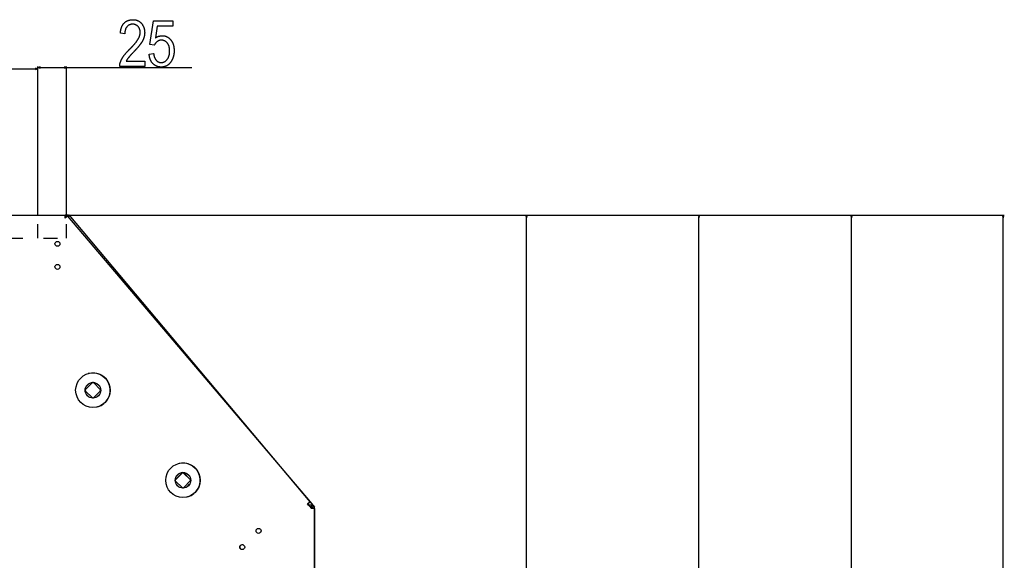
# Model space of a CAD drawing. Extents: x -917 to 2219, y -2626 to -47.
# Drawn here: x 1365 to 2219, y -599 to -130 of the extents above; entities that cross this region are included whole.
import ezdxf

# ---------------------------------------------------------------- set-up
doc = ezdxf.new("R2010")
doc.units = 0
doc.header["$MEASUREMENT"] = 0
doc.linetypes.add('DASHSPACE', pattern=[30, 12, -18])
doc.layers.get('0').update_dxf_attribs({"linetype": 'CONTINUOUS'})

msp = doc.modelspace()

# ---------------------------------------------------------------- linework, layer by layer
at = {"color": 7}
for p, q in [((1380.469482, -298.915771), (1380.469482, -170.24231)), ((1382.401367, -170.724609), (1380.469482, -171.24231)), ((1382.401367, -171.759888), (1382.401367, -170.724609)), ((1405.519531, -171.24231), (1403.587646, -170.724609)), ((1403.587646, -170.724609), (1403.587646, -171.759888)), ((1405.519531, -298.915771), (1405.519531, -170.24231)), ((963.43866, -172.30249), (1378.537598, -172.30249)), ((1380.469482, -172.30249), (1378.537598, -171.784912)), ((1378.537598, -171.784912), (1378.537598, -172.82019)), ((1378.537598, -172.82019), (1380.469482, -172.30249)), ((1380.469482, -171.24231), (1382.401367, -171.759888)), ((1380.469482, -299.149048), (1380.469482, -171.30249)), ((1382.401367, -171.24231), (1403.587646, -171.24231)), ((1403.587646, -171.759888), (1405.519531, -171.24231)), ((1405.519531, -171.24231), (1513.968018, -171.24231)), ((936.76947, -299.149048), (1404.269531, -299.149048)), ((1405.191284, -299.149048), (1404.268921, -299.149048)), ((1404.269531, -299.149048), (1805.356934, -299.149048)), ((1404.269531, -299.149048), (1955.035034, -299.149048)), ((1404.269531, -299.149048), (2087.330078, -299.149048)), ((1404.269531, -299.149048), (2218.891113, -299.149048)), ((1404.269531, -301.899048), (1404.269531, -299.149048)), ((1406.366699, -300.120239), (1404.269531, -301.899048)), ((1404.443115, -299.784912), (1404.315186, -299.893311)), ((1405.396362, -298.976318), (1404.443115, -299.784912)), ((1404.443115, -299.784912), (1405.41333, -300.928833)), ((1405.191284, -299.149048), (1407.511841, -299.149048)), ((1405.396362, -298.976318), (1406.366699, -300.120239)), ((1406.568115, -299.149048), (1405.542847, -299.149048)), ((1406.366699, -300.120239), (1616.632324, -548.007202)), ((1406.568115, -300.358154), (1406.568115, -299.149048)), ((1407.404785, -299.238892), (1406.586182, -299.925781)), ((1407.404785, -299.238892), (1407.710571, -298.9823)), ((1407.710571, -298.9823), (1407.511841, -299.149048)), ((1616.662109, -548.001221), (1407.710571, -298.9823)), ((1804.356934, -299.149048), (1803.839355, -301.080933)), ((1803.839355, -301.080933), (1804.874634, -301.080933)), ((1804.874634, -301.080933), (1804.356934, -299.149048)), ((1804.356934, -1093.445068), (1804.356934, -301.080933)), ((1954.035034, -299.149048), (1953.517456, -301.080933)), ((1953.517456, -301.080933), (1954.552734, -301.080933)), ((1954.552734, -301.080933), (1954.035034, -299.149048)), ((1954.035034, -1400.89502), (1954.035034, -301.080933)), ((2086.330078, -299.149048), (2085.8125, -301.080933)), ((2085.8125, -301.080933), (2086.847656, -301.080933)), ((2086.847656, -301.080933), (2086.330078, -299.149048)), ((2086.330078, -1478.89502), (2086.330078, -301.080933)), ((2217.891113, -299.149048), (2217.373535, -301.080933)), ((2217.373535, -301.080933), (2218.408691, -301.080933)), ((2218.408691, -301.080933), (2217.891113, -299.149048)), ((2217.891113, -2431.527588), (2217.891113, -301.080933)), ((1421.922363, -450.505737), (1421.951904, -450.475952)), ((1421.951904, -450.475952), (1427.578369, -444.78894)), ((1421.959473, -451.890137), (1427.646362, -457.516724)), ((1424.935303, -445.327759), (1422.462402, -447.827148)), ((1427.578491, -444.78894), (1427.60791, -444.759155)), ((1434.679565, -450.408081), (1428.992676, -444.781372)), ((1434.687134, -451.822266), (1429.060547, -457.509155)), ((1434.184814, -447.808472), (1431.59729, -445.248291)), ((1425.041748, -457.049805), (1422.454102, -454.489624)), ((1431.662354, -457.012207), (1431.703613, -456.970337)), ((1431.703613, -456.970337), (1434.176514, -454.470947)), ((1434.176514, -454.470947), (1434.218018, -454.429077)), ((1499.838989, -528.944702), (1505.930176, -522.679688)), ((1500.046143, -528.63147), (1505.623047, -522.89563)), ((1502.984619, -523.45752), (1500.533691, -525.978394)), ((1506.719727, -522.667358), (1512.989014, -528.762573)), ((1512.772949, -528.452515), (1507.037109, -522.875854)), ((1509.645752, -523.319946), (1512.255493, -525.857422)), ((1500.066162, -530.045654), (1505.802002, -535.622314)), ((1500.583496, -532.640747), (1503.193359, -535.178223)), ((1512.792725, -529.866577), (1507.216064, -535.602417)), ((1509.85437, -535.040649), (1512.30542, -532.519775)), ((1510.052246, -534.937134), (1512.20752, -532.720337)), ((1614.535156, -549.786011), (1616.632324, -548.007202)), ((1614.535156, -549.786011), (1617.769531, -553.599121)), ((1615.171387, -549.252197), (1614.555542, -549.768799)), ((1615.400879, -550.776245), (1614.555542, -549.768799)), ((1615.684448, -548.821533), (1615.171387, -549.252197)), ((1617.838623, -550.776855), (1615.37561, -550.776855)), ((1615.684448, -548.821533), (1615.671143, -548.822754)), ((1615.684448, -548.821533), (1616.662109, -548.001221)), ((1616.435913, -552.026855), (1617.838623, -552.026855)), ((1616.435913, -552.026855), (1617.838623, -552.026855)), ((1616.662109, -548.001221), (1620.588623, -552.680542)), ((1620.519531, -553.599121), (1617.769531, -553.599121)), ((1617.838623, -550.776855), (1617.838623, -552.026855)), ((1617.838623, -553.526855), (1617.838623, -552.026855)), ((1620.588623, -553.526855), (1617.838623, -553.526855)), ((1620.519531, -553.599121), (1620.519531, -651.399048)), ((1620.588623, -553.526855), (1620.588623, -552.680542)), ((1620.588623, -1054.076904), (1620.588623, -552.680542))]:
    msp.add_line(p, q, dxfattribs=at)
at = {"color": 7, "linetype": 'DASHSPACE'}
for p, q in [((1380.469482, -319.149048), (1380.469482, -299.149048)), ((1405.519531, -319.149048), (1405.519531, -299.149048)), ((935.51947, -319.149048), (1405.519531, -319.149048))]:
    msp.add_line(p, q, dxfattribs=at)
at = {"color": 7}
for points in [[(1473.19751, -165.797852), (1473.19751, -170.24231), (1451.530884, -170.24231), (1451.52771, -170.029175), (1451.529785, -169.814209), (1451.537231, -169.59729), (1451.549805, -169.37854), (1451.567749, -169.157959), (1451.59082, -168.935547), (1451.619385, -168.711182), (1451.653076, -168.484985), (1451.691895, -168.256836), (1451.736084, -168.026855), (1451.785645, -167.795044), (1451.840332, -167.561401), (1451.900391, -167.325806), (1451.965576, -167.088379), (1452.036133, -166.849121), (1452.111938, -166.60791), (1452.192993, -166.364868), (1452.279297, -166.119995), (1452.37085, -165.873169), (1452.467773, -165.624512), (1452.569824, -165.374023), (1452.677246, -165.121582), (1452.789795, -164.867432), (1452.907715, -164.611206), (1453.031006, -164.353271), (1453.159424, -164.093384), (1453.292969, -163.831665), (1453.380249, -163.666016), (1453.470825, -163.499023), (1453.564697, -163.330688), (1453.661865, -163.160889), (1453.762329, -162.989746), (1453.866089, -162.817139), (1453.973145, -162.643311), (1454.083496, -162.467896), (1454.197266, -162.29126), (1454.314209, -162.113159), (1454.43457, -161.933716), (1454.558105, -161.752808), (1454.685059, -161.570557), (1454.815186, -161.386963), (1454.94873, -161.201904), (1455.085571, -161.015625), (1455.225708, -160.827759), (1455.369141, -160.638672), (1455.515869, -160.44812), (1455.666016, -160.256104), (1455.819336, -160.062866), (1455.975952, -159.868164), (1456.135864, -159.671997), (1456.299072, -159.474487), (1456.465698, -159.275635), (1456.63562, -159.075439), (1456.808838, -158.873779), (1456.985229, -158.670776), (1457.165039, -158.466431), (1457.348145, -158.26062), (1457.534546, -158.053467), (1457.724243, -157.844849), (1457.917236, -157.634888), (1458.113525, -157.423584), (1458.313232, -157.210938), (1458.516113, -156.996826), (1458.722412, -156.781372), (1458.931885, -156.564453), (1459.144775, -156.346191), (1459.36084, -156.126587), (1459.580322, -155.905518), (1459.802979, -155.683105), (1460.029053, -155.459351), (1460.271484, -155.214844), (1460.510254, -154.972778), (1460.745361, -154.733154), (1460.977051, -154.495728), (1461.205078, -154.260864), (1461.429443, -154.028198), (1461.650269, -153.797974), (1461.867432, -153.57019), (1462.081055, -153.344727), (1462.29126, -153.121582), (1462.497559, -152.900879), (1462.700439, -152.682495), (1462.899658, -152.466553), (1463.095459, -152.25293), (1463.287598, -152.041748), (1463.476074, -151.832886), (1463.660889, -151.626465), (1463.842285, -151.422363), (1464.019897, -151.220581), (1464.194092, -151.02124), (1464.364502, -150.824219), (1464.531494, -150.629639), (1464.694824, -150.437378), (1464.854614, -150.247559), (1465.010742, -150.060059), (1465.16333, -149.874878), (1465.312378, -149.692139), (1465.457764, -149.511841), (1465.599609, -149.333862), (1465.737793, -149.158203), (1465.872314, -148.984985), (1466.003418, -148.814087), (1466.130859, -148.645508), (1466.254639, -148.479492), (1466.375, -148.315674), (1466.491577, -148.154297), (1466.604736, -147.995239), (1466.714111, -147.838623), (1466.820068, -147.684448), (1466.922363, -147.532471), (1467.020996, -147.383057), (1467.116089, -147.23584), (1467.207642, -147.091064), (1467.295532, -146.94873), (1467.379883, -146.808716), (1467.460693, -146.671021), (1467.537842, -146.535767), (1467.676636, -146.284424), (1467.809814, -146.034424), (1467.937256, -145.785767), (1468.059082, -145.538574), (1468.175293, -145.292725), (1468.285889, -145.048218), (1468.390625, -144.805176), (1468.489746, -144.563477), (1468.583252, -144.323242), (1468.671143, -144.084351), (1468.753296, -143.846802), (1468.829834, -143.610718), (1468.900635, -143.375977), (1468.96582, -143.142578), (1469.025391, -142.910645), (1469.079102, -142.680176), (1469.127319, -142.450928), (1469.1698, -142.223145), (1469.206665, -141.996826), (1469.237793, -141.771729), (1469.263306, -141.548218), (1469.283203, -141.325928), (1469.297363, -141.105103), (1469.305908, -140.88562), (1469.308594, -140.667603), (1469.304688, -140.384399), (1469.292969, -140.105957), (1469.273438, -139.832275), (1469.246094, -139.563477), (1469.210938, -139.299561), (1469.167969, -139.040405), (1469.117065, -138.786133), (1469.05835, -138.536621), (1468.991943, -138.291992), (1468.917725, -138.052124), (1468.835571, -137.817139), (1468.745605, -137.586914), (1468.647949, -137.361572), (1468.542236, -137.140991), (1468.428955, -136.925293), (1468.307739, -136.714478), (1468.178711, -136.508423), (1468.04187, -136.307129), (1467.897217, -136.110718), (1467.744629, -135.919067), (1467.584473, -135.7323), (1467.41626, -135.550415), (1467.234131, -135.366821), (1467.047852, -135.192139), (1466.857666, -135.026489), (1466.663574, -134.869751), (1466.465454, -134.722046), (1466.263428, -134.583252), (1466.057373, -134.453369), (1465.847168, -134.332397), (1465.633301, -134.220459), (1465.415283, -134.117554), (1465.193237, -134.023438), (1464.967285, -133.938354), (1464.737305, -133.862305), (1464.503418, -133.795044), (1464.265625, -133.736938), (1464.023682, -133.687622), (1463.777832, -133.647339), (1463.528076, -133.615967), (1463.274292, -133.593628), (1463.016602, -133.5802), (1462.754883, -133.575684), (1462.487061, -133.580078), (1462.223877, -133.593506), (1461.964966, -133.615723), (1461.710449, -133.646851), (1461.460327, -133.68689), (1461.2146, -133.73584), (1460.973267, -133.793579), (1460.736328, -133.860352), (1460.503784, -133.935913), (1460.275635, -134.020508), (1460.05188, -134.113892), (1459.83252, -134.216187), (1459.617676, -134.327393), (1459.406982, -134.447388), (1459.200928, -134.576416), (1458.999023, -134.714355), (1458.801758, -134.861084), (1458.608643, -135.016724), (1458.420166, -135.181274), (1458.23584, -135.354736), (1458.056152, -135.537109), (1457.880615, -135.728394), (1457.736938, -135.896729), (1457.598877, -136.070679), (1457.466309, -136.250122), (1457.339478, -136.435181), (1457.218262, -136.625732), (1457.102783, -136.821899), (1456.992798, -137.02356), (1456.888428, -137.230713), (1456.789795, -137.443481), (1456.696777, -137.661743), (1456.609497, -137.88562), (1456.52771, -138.11499), (1456.45166, -138.349976), (1456.381104, -138.590454), (1456.316406, -138.836426), (1456.25708, -139.088013), (1456.203613, -139.345215), (1456.155762, -139.607788), (1456.113403, -139.876099), (1456.07666, -140.14978), (1456.045776, -140.429199), (1456.020386, -140.713989), (1456.000732, -141.004395), (1455.986572, -141.300415), (1455.978027, -141.601929), (1455.975342, -141.908936), (1452.086426, -141.353394), (1452.111328, -141.049683), (1452.139648, -140.750122), (1452.171387, -140.454346), (1452.206299, -140.16272), (1452.244629, -139.875), (1452.286377, -139.591309), (1452.331421, -139.311523), (1452.379761, -139.035767), (1452.431396, -138.764038), (1452.486572, -138.496216), (1452.544922, -138.232422), (1452.606689, -137.972656), (1452.671753, -137.716797), (1452.740234, -137.464966), (1452.812012, -137.217041), (1452.886963, -136.973267), (1452.965576, -136.733398), (1453.047363, -136.497437), (1453.132324, -136.265503), (1453.220947, -136.037598), (1453.312744, -135.813721), (1453.407959, -135.59375), (1453.506348, -135.377686), (1453.608154, -135.165771), (1453.713379, -134.957764), (1453.822021, -134.753784), (1453.933838, -134.553711), (1454.049072, -134.357666), (1454.167603, -134.165649), (1454.289551, -133.977539), (1454.414795, -133.793457), (1454.543335, -133.613403), (1454.675293, -133.437256), (1454.810547, -133.265137), (1454.949097, -133.096924), (1455.091064, -132.932861), (1455.236328, -132.772583), (1455.38501, -132.616455), (1455.559814, -132.441528), (1455.737793, -132.272095), (1455.919189, -132.108032), (1456.103882, -131.949219), (1456.29187, -131.795898), (1456.483154, -131.647949), (1456.677856, -131.505371), (1456.875732, -131.368164), (1457.077148, -131.236328), (1457.281738, -131.109863), (1457.489502, -130.988892), (1457.700806, -130.873169), (1457.915283, -130.762817), (1458.133179, -130.657959), (1458.354248, -130.55835), (1458.578857, -130.464233), (1458.806641, -130.375488), (1459.03772, -130.292114), (1459.272217, -130.214111), (1459.509888, -130.141479), (1459.750977, -130.074219), (1459.995361, -130.012329), (1460.243042, -129.955811), (1460.494141, -129.904663), (1460.748413, -129.858887), (1461.006104, -129.818604), (1461.26709, -129.783569), (1461.53125, -129.754028), (1461.798828, -129.729858), (1462.069824, -129.710938), (1462.343994, -129.69751), (1462.621582, -129.689453), (1462.902344, -129.686768), (1463.198975, -129.689697), (1463.491211, -129.698608), (1463.779297, -129.713501), (1464.062988, -129.734253), (1464.342529, -129.760864), (1464.617798, -129.793579), (1464.888672, -129.832153), (1465.155396, -129.876587), (1465.417725, -129.927002), (1465.675903, -129.983398), (1465.929688, -130.045654), (1466.179321, -130.113892), (1466.424561, -130.187988), (1466.665649, -130.268066), (1466.902344, -130.354126), (1467.134888, -130.446045), (1467.363159, -130.543945), (1467.587158, -130.647827), (1467.806763, -130.757568), (1468.022217, -130.873169), (1468.233276, -130.994873), (1468.440186, -131.122314), (1468.6427, -131.255859), (1468.841064, -131.395264), (1469.035034, -131.540649), (1469.224854, -131.691895), (1469.410278, -131.849121), (1469.591553, -132.012207), (1469.768433, -132.181274), (1469.941162, -132.356323), (1470.109497, -132.537231), (1470.273682, -132.724121), (1470.433472, -132.91687), (1470.589111, -133.115601), (1470.744751, -133.324219), (1470.89563, -133.534668), (1471.041748, -133.746826), (1471.183105, -133.960693), (1471.31958, -134.176392), (1471.451416, -134.393677), (1471.578369, -134.612793), (1471.700439, -134.833618), (1471.817871, -135.056274), (1471.93042, -135.280518), (1472.038208, -135.506592), (1472.141113, -135.734375), (1472.23938, -135.963989), (1472.332764, -136.19519), (1472.421387, -136.428223), (1472.505249, -136.662964), (1472.584229, -136.899414), (1472.658569, -137.137695), (1472.728027, -137.377563), (1472.792725, -137.619263), (1472.852539, -137.862671), (1472.907715, -138.10791), (1472.958008, -138.354858), (1473.003418, -138.603394), (1473.044189, -138.853882), (1473.080078, -139.105957), (1473.111328, -139.359741), (1473.137695, -139.615356), (1473.15918, -139.872681), (1473.176025, -140.131836), (1473.187988, -140.392578), (1473.195068, -140.655151), (1473.19751, -140.919434), (1473.195313, -141.168823), (1473.189087, -141.417603), (1473.178467, -141.665771), (1473.163818, -141.913208), (1473.144775, -142.160034), (1473.121582, -142.40625), (1473.094238, -142.651733), (1473.0625, -142.896484), (1473.026611, -143.140625), (1472.986572, -143.384155), (1472.942383, -143.627075), (1472.893799, -143.869263), (1472.841064, -144.110718), (1472.78418, -144.351685), (1472.7229, -144.591797), (1472.657471, -144.831421), (1472.587891, -145.070313), (1472.51416, -145.308472), (1472.436035, -145.546143), (1472.35376, -145.782959), (1472.267334, -146.019287), (1472.176758, -146.254883), (1472.081787, -146.489746), (1471.982666, -146.724121), (1471.879272, -146.957764), (1471.771729, -147.190674), (1471.659912, -147.422974), (1471.543945, -147.654663), (1471.423706, -147.88562), (1471.299316, -148.115967), (1471.170654, -148.345581), (1471.088135, -148.48877), (1471.002686, -148.633911), (1470.914307, -148.780884), (1470.822998, -148.929932), (1470.72876, -149.080933), (1470.631592, -149.233887), (1470.531494, -149.388794), (1470.428467, -149.545654), (1470.322632, -149.704468), (1470.213867, -149.865234), (1470.102051, -150.027954), (1469.987427, -150.192627), (1469.869873, -150.359253), (1469.74939, -150.527832), (1469.625977, -150.698364), (1469.499634, -150.87085), (1469.370361, -151.045288), (1469.238159, -151.22168), (1469.103027, -151.400024), (1468.965088, -151.580322), (1468.824097, -151.762573), (1468.680298, -151.946777), (1468.533447, -152.132935), (1468.383789, -152.321045), (1468.231201, -152.51123), (1468.075684, -152.703247), (1467.917236, -152.897217), (1467.755859, -153.09314), (1467.591553, -153.291016), (1467.424316, -153.490845), (1467.25415, -153.692749), (1467.081055, -153.896484), (1466.905029, -154.102173), (1466.726196, -154.309937), (1466.544434, -154.519531), (1466.359619, -154.731079), (1466.171875, -154.94458), (1465.981445, -155.160156), (1465.787842, -155.377563), (1465.591431, -155.597046), (1465.39209, -155.818359), (1465.189819, -156.041626), (1464.984619, -156.266968), (1464.776611, -156.494141), (1464.565552, -156.723389), (1464.351563, -156.954468), (1464.134766, -157.1875), (1463.914917, -157.422607), (1463.692261, -157.659546), (1463.466553, -157.89856), (1463.211914, -158.165771), (1462.963867, -158.42688), (1462.722168, -158.681885), (1462.487061, -158.930664), (1462.258545, -159.17334), (1462.036377, -159.40979), (1461.820801, -159.640137), (1461.611816, -159.864258), (1461.409302, -160.082275), (1461.213379, -160.294067), (1461.023926, -160.499756), (1460.840942, -160.699341), (1460.664551, -160.8927), (1460.494629, -161.079956), (1460.331299, -161.260986), (1460.174316, -161.435913), (1460.024048, -161.604736), (1459.880249, -161.767334), (1459.74292, -161.923706), (1459.612183, -162.074097), (1459.488037, -162.21814), (1459.370239, -162.356201), (1459.259033, -162.488037), (1459.154297, -162.613647), (1459.056152, -162.733154), (1458.9646, -162.846558), (1458.879395, -162.953735), (1458.800781, -163.05481), (1458.640869, -163.265869), (1458.485596, -163.476807), (1458.335083, -163.687866), (1458.189209, -163.898804), (1458.047974, -164.109863), (1457.911377, -164.320801), (1457.779541, -164.53186), (1457.652344, -164.74292), (1457.529785, -164.953857), (1457.411865, -165.164917), (1457.298828, -165.375854), (1457.190186, -165.586914), (1457.086426, -165.797852)], [(1477.086426, -159.686768), (1480.975342, -159.131226), (1481.016602, -159.430786), (1481.061768, -159.724243), (1481.11084, -160.011963), (1481.163696, -160.293579), (1481.220459, -160.569336), (1481.281006, -160.839111), (1481.345459, -161.102905), (1481.413696, -161.36084), (1481.48584, -161.612793), (1481.56189, -161.858765), (1481.641724, -162.098877), (1481.725342, -162.332886), (1481.812988, -162.561157), (1481.904297, -162.783325), (1481.999634, -162.999634), (1482.098755, -163.209961), (1482.20166, -163.414307), (1482.308472, -163.612793), (1482.419189, -163.805176), (1482.533691, -163.991821), (1482.6521, -164.172363), (1482.774292, -164.347046), (1482.900391, -164.515747), (1483.030273, -164.678467), (1483.164063, -164.835327), (1483.301758, -164.986206), (1483.494385, -165.183228), (1483.690186, -165.369629), (1483.889404, -165.54541), (1484.091797, -165.710571), (1484.297363, -165.86499), (1484.506348, -166.008789), (1484.718628, -166.141968), (1484.934082, -166.264526), (1485.152832, -166.376343), (1485.375, -166.477539), (1485.60022, -166.568115), (1485.828857, -166.647949), (1486.060669, -166.717163), (1486.295776, -166.775757), (1486.53418, -166.82373), (1486.775879, -166.860962), (1487.020752, -166.887573), (1487.269043, -166.903564), (1487.520508, -166.908936), (1487.769287, -166.904175), (1488.015259, -166.890015), (1488.258301, -166.866455), (1488.498535, -166.833374), (1488.735718, -166.790771), (1488.970093, -166.738892), (1489.20166, -166.67749), (1489.430176, -166.606567), (1489.655884, -166.526245), (1489.878662, -166.436523), (1490.098633, -166.33728), (1490.315552, -166.228638), (1490.529785, -166.110474), (1490.740967, -165.98291), (1490.949219, -165.845947), (1491.154785, -165.699463), (1491.357178, -165.543579), (1491.556885, -165.378174), (1491.753662, -165.203369), (1491.94751, -165.019165), (1492.138428, -164.825439), (1492.326538, -164.622314), (1492.511719, -164.409668), (1492.694092, -164.187622), (1492.831787, -164.01001), (1492.965088, -163.828247), (1493.09375, -163.642334), (1493.218018, -163.452271), (1493.337646, -163.258179), (1493.452881, -163.059937), (1493.563477, -162.857544), (1493.669678, -162.651001), (1493.77124, -162.440308), (1493.868286, -162.225464), (1493.960938, -162.006592), (1494.04895, -161.783569), (1494.132568, -161.556396), (1494.211548, -161.325073), (1494.286133, -161.0896), (1494.356079, -160.850098), (1494.421631, -160.606445), (1494.482544, -160.358643), (1494.539063, -160.106689), (1494.590942, -159.850586), (1494.638428, -159.590454), (1494.681274, -159.32605), (1494.719727, -159.057617), (1494.75354, -158.785034), (1494.782959, -158.508301), (1494.807739, -158.227539), (1494.828125, -157.942505), (1494.843872, -157.653442), (1494.855225, -157.360229), (1494.861938, -157.062866), (1494.864258, -156.761353), (1494.861816, -156.458984), (1494.854492, -156.161377), (1494.842163, -155.868408), (1494.825073, -155.5802), (1494.802979, -155.296631), (1494.776123, -155.017822), (1494.744385, -154.743652), (1494.707642, -154.474243), (1494.666016, -154.209595), (1494.619629, -153.949585), (1494.568115, -153.694214), (1494.511963, -153.443726), (1494.450806, -153.197754), (1494.384766, -152.956665), (1494.313721, -152.720215), (1494.238037, -152.488403), (1494.157227, -152.261353), (1494.071533, -152.03894), (1493.981079, -151.821411), (1493.885742, -151.608398), (1493.7854, -151.400146), (1493.680176, -151.196655), (1493.570068, -150.997803), (1493.455078, -150.803711), (1493.335205, -150.61438), (1493.210449, -150.429688), (1493.080811, -150.249634), (1492.946289, -150.074341), (1492.806885, -149.903809), (1492.625977, -149.696289), (1492.441162, -149.498047), (1492.252197, -149.30896), (1492.059326, -149.12915), (1491.862305, -148.958496), (1491.661377, -148.797119), (1491.456543, -148.644897), (1491.247559, -148.501953), (1491.034668, -148.368286), (1490.817749, -148.243774), (1490.596802, -148.12854), (1490.371826, -148.022461), (1490.142944, -147.925659), (1489.909912, -147.838013), (1489.673096, -147.759644), (1489.432129, -147.69043), (1489.187134, -147.630493), (1488.938232, -147.579712), (1488.685181, -147.538208), (1488.428223, -147.505981), (1488.167236, -147.48291), (1487.902344, -147.469116), (1487.633301, -147.464478), (1487.384277, -147.469604), (1487.137573, -147.485107), (1486.892822, -147.510864), (1486.650269, -147.546875), (1486.409912, -147.593262), (1486.171509, -147.649902), (1485.935303, -147.716919), (1485.701172, -147.794189), (1485.469238, -147.881714), (1485.23938, -147.979614), (1485.011719, -148.087769), (1484.786133, -148.206177), (1484.562622, -148.334961), (1484.341309, -148.473999), (1484.12207, -148.623413), (1483.931885, -148.762939), (1483.74646, -148.908691), (1483.565674, -149.060669), (1483.389648, -149.218994), (1483.218506, -149.383545), (1483.05188, -149.554443), (1482.890015, -149.731567), (1482.73291, -149.914917), (1482.580444, -150.104614), (1482.432739, -150.300659), (1482.289795, -150.50293), (1482.151489, -150.711426), (1482.017822, -150.92627), (1481.889038, -151.147339), (1481.764893, -151.374756), (1481.645508, -151.608398), (1481.530762, -151.848267), (1477.641968, -151.240601), (1480.975342, -130.797852), (1497.641968, -130.797852), (1497.641968, -135.24231), (1484.169678, -135.24231), (1482.511719, -145.450684), (1482.734619, -145.309204), (1482.958618, -145.17334), (1483.183594, -145.042969), (1483.409668, -144.918091), (1483.636719, -144.798828), (1483.864868, -144.685181), (1484.093994, -144.577026), (1484.324341, -144.474365), (1484.555664, -144.377319), (1484.787964, -144.285767), (1485.021484, -144.199707), (1485.255859, -144.119263), (1485.491455, -144.044434), (1485.728027, -143.975098), (1485.965576, -143.911255), (1486.204224, -143.853027), (1486.44397, -143.800293), (1486.684814, -143.753174), (1486.926514, -143.711548), (1487.169434, -143.675537), (1487.413452, -143.64502), (1487.658447, -143.620117), (1487.904541, -143.600586), (1488.151611, -143.586792), (1488.399658, -143.578491), (1488.648926, -143.575684), (1488.902832, -143.579102), (1489.154785, -143.589355), (1489.404541, -143.606567), (1489.652222, -143.630493), (1489.897827, -143.661255), (1490.141357, -143.698975), (1490.382813, -143.74353), (1490.62207, -143.794922), (1490.859375, -143.853149), (1491.094482, -143.918213), (1491.327637, -143.990112), (1491.558594, -144.068848), (1491.787598, -144.154419), (1492.014404, -144.246948), (1492.239258, -144.346313), (1492.461914, -144.452393), (1492.682373, -144.56543), (1492.900879, -144.685303), (1493.11731, -144.812012), (1493.331665, -144.945557), (1493.543945, -145.08606), (1493.754028, -145.233276), (1493.962158, -145.387329), (1494.168091, -145.54834), (1494.37207, -145.716187), (1494.57373, -145.890869), (1494.77356, -146.072388), (1494.971191, -146.260742), (1495.166748, -146.455933), (1495.360229, -146.657959), (1495.551514, -146.866821), (1495.740967, -147.082642), (1495.889648, -147.259521), (1496.034668, -147.439453), (1496.175781, -147.622437), (1496.313232, -147.808472), (1496.446899, -147.997559), (1496.576782, -148.189819), (1496.702881, -148.38501), (1496.825195, -148.583252), (1496.943848, -148.784668), (1497.058716, -148.989014), (1497.1698, -149.196533), (1497.2771, -149.407104), (1497.380615, -149.620728), (1497.480469, -149.83728), (1497.576416, -150.057007), (1497.668701, -150.279785), (1497.75708, -150.505615), (1497.841797, -150.734497), (1497.922852, -150.966553), (1498, -151.201538), (1498.073486, -151.439575), (1498.143066, -151.680664), (1498.208984, -151.924927), (1498.271118, -152.172119), (1498.329468, -152.422485), (1498.384033, -152.675903), (1498.434814, -152.932251), (1498.481934, -153.191772), (1498.525269, -153.454346), (1498.564819, -153.719971), (1498.600586, -153.988647), (1498.632568, -154.260376), (1498.660889, -154.535156), (1498.685303, -154.812988), (1498.706055, -155.093994), (1498.7229, -155.37793), (1498.736084, -155.664917), (1498.745605, -155.955078), (1498.751221, -156.248169), (1498.753052, -156.544434), (1498.751465, -156.816406), (1498.746582, -157.08667), (1498.738281, -157.355103), (1498.726807, -157.621704), (1498.712158, -157.886475), (1498.694092, -158.149414), (1498.672852, -158.410522), (1498.648193, -158.669922), (1498.620361, -158.927368), (1498.589233, -159.183105), (1498.55481, -159.437012), (1498.51709, -159.689087), (1498.476074, -159.939453), (1498.431885, -160.187866), (1498.384399, -160.43457), (1498.333618, -160.679321), (1498.279541, -160.922363), (1498.222168, -161.163574), (1498.161621, -161.403076), (1498.097656, -161.640625), (1498.030518, -161.876465), (1497.959961, -162.110352), (1497.88623, -162.342529), (1497.809326, -162.572876), (1497.729004, -162.801392), (1497.645508, -163.028076), (1497.558594, -163.253052), (1497.468506, -163.476196), (1497.375122, -163.697388), (1497.278442, -163.91687), (1497.178467, -164.134521), (1497.075195, -164.350342), (1496.96875, -164.564453), (1496.859009, -164.776611), (1496.745972, -164.987061), (1496.629639, -165.195679), (1496.51001, -165.402466), (1496.387207, -165.607422), (1496.260986, -165.810547), (1496.131592, -166.011963), (1495.998779, -166.211426), (1495.862793, -166.40918), (1495.723633, -166.605103), (1495.55835, -166.828735), (1495.389893, -167.046143), (1495.218628, -167.257446), (1495.044189, -167.462646), (1494.866699, -167.661743), (1494.686279, -167.854614), (1494.502686, -168.041504), (1494.316162, -168.222168), (1494.126465, -168.396729), (1493.933838, -168.565186), (1493.738037, -168.727539), (1493.539307, -168.883667), (1493.337524, -169.033813), (1493.13269, -169.177734), (1492.924805, -169.315552), (1492.713867, -169.447266), (1492.499878, -169.572754), (1492.282837, -169.692261), (1492.062744, -169.805542), (1491.8396, -169.91272), (1491.613525, -170.013794), (1491.384277, -170.108765), (1491.1521, -170.197632), (1490.916748, -170.280273), (1490.678467, -170.356812), (1490.437134, -170.427246), (1490.192627, -170.491577), (1489.945313, -170.549805), (1489.694824, -170.601807), (1489.441162, -170.647827), (1489.18457, -170.687622), (1488.925049, -170.721313), (1488.662354, -170.748901), (1488.396606, -170.770264), (1488.127808, -170.785645), (1487.855957, -170.7948), (1487.581177, -170.797852), (1487.308716, -170.7948), (1487.039063, -170.785645), (1486.771973, -170.770264), (1486.507813, -170.748779), (1486.246338, -170.721191), (1485.987549, -170.6875), (1485.731689, -170.647583), (1485.478516, -170.601563), (1485.228027, -170.549438), (1484.980347, -170.491211), (1484.735474, -170.426758), (1484.493286, -170.356201), (1484.253906, -170.279541), (1484.017212, -170.196777), (1483.783203, -170.10791), (1483.552124, -170.012817), (1483.32373, -169.911621), (1483.098145, -169.804321), (1482.875244, -169.690796), (1482.655029, -169.571167), (1482.437744, -169.445435), (1482.223145, -169.313599), (1482.01123, -169.175659), (1481.802002, -169.031494), (1481.595703, -168.881226), (1481.39209, -168.724854), (1481.191284, -168.562256), (1480.993164, -168.393677), (1480.797852, -168.218872), (1480.605225, -168.037842), (1480.415405, -167.85083), (1480.255127, -167.685303), (1480.098633, -167.516357), (1479.946045, -167.343872), (1479.797363, -167.167969), (1479.652466, -166.988403), (1479.511475, -166.80542), (1479.374512, -166.618896), (1479.241211, -166.428955), (1479.111938, -166.235474), (1478.986572, -166.038452), (1478.86499, -165.837891), (1478.747314, -165.633911), (1478.633545, -165.426392), (1478.52356, -165.215454), (1478.41748, -165.000854), (1478.31543, -164.782837), (1478.217041, -164.561279), (1478.122559, -164.336304), (1478.032104, -164.107788), (1477.945435, -163.875732), (1477.862671, -163.640259), (1477.783813, -163.401123), (1477.70874, -163.158569), (1477.637695, -162.912598), (1477.570313, -162.662964), (1477.506958, -162.409912), (1477.44751, -162.153442), (1477.391846, -161.893311), (1477.340088, -161.629761), (1477.292236, -161.362671), (1477.248291, -161.092163), (1477.20813, -160.818115), (1477.171875, -160.540527), (1477.139526, -160.259399), (1477.111084, -159.974854)]]:
    msp.add_lwpolyline(points, close=True, dxfattribs=at)
for points in [[(1404.315186, -299.893311), (1404.382324, -300.057007), (1404.44397, -300.224976), (1404.500366, -300.396729), (1404.552002, -300.572144), (1404.598877, -300.750977), (1404.641724, -300.932617), (1404.671387, -301.070679), (1404.698975, -301.210083), (1404.724731, -301.350708), (1404.748901, -301.492432)], [(1407.335693, -301.262695), (1407.360962, -301.076416), (1407.383789, -300.891602), (1407.402466, -300.721191), (1407.418335, -300.552246), (1407.435303, -300.321411), (1407.445557, -300.094604), (1407.447876, -299.98291), (1407.448364, -299.872314), (1407.44519, -299.708984), (1407.437012, -299.548706), (1407.423706, -299.391968), (1407.404785, -299.238892)]]:
    msp.add_lwpolyline(points, dxfattribs=at)
for centre, radius in [((1397.519531, -324.149048), 2.15), ((1397.519531, -344.149048), 2.15), ((1428.319458, -451.149048), 15), ((1428.319458, -451.149048), 6.75), ((1506.419434, -529.249023), 15), ((1506.419434, -529.249023), 6.75), ((1572.019531, -573.149048), 2.15), ((1557.819458, -587.249023), 2.15)]:
    msp.add_circle(centre, radius, dxfattribs=at)
for centre, radius, start, end in [((1402.769531, -301.899048), 2.75, 51.411817, 56.944336), ((1401.113403, -302.031006), 5.863894, 13.691608, 21.039809), ((1428.319458, -451.149048), 15, 286.352101, 106.352094), ((1422.66272, -451.179199), 1, 135.305679, 225.305674), ((1420.329834, -445.717163), 3, 314.160945, 315.305684), ((1422.802734, -443.217773), 3, 315.305684, 316.450424), ((1428.289307, -445.49231), 1, 45.305676, 135.305679), ((1433.976318, -451.118896), 1, 315.305684, 45.305664), ((1428.349609, -456.805786), 1, 225.305674, 315.305684), ((1433.836304, -459.080322), 3, 135.305679, 136.449134), ((1436.309204, -456.580933), 3, 134.16221, 135.305679), ((1506.419434, -529.249023), 15, 286.352101, 106.352094), ((1500.763184, -529.328613), 1, 135.805676, 225.805672), ((1498.38269, -523.887085), 3, 314.660943, 315.805681), ((1500.83374, -521.366211), 3, 315.805681, 316.95042), ((1506.339966, -523.592773), 1, 45.805676, 135.805676), ((1512.075806, -529.169556), 1, 315.805681, 45.805691), ((1506.499023, -534.905396), 1, 225.805672, 315.805681), ((1512.005371, -537.131958), 3, 135.805676, 136.949132), ((1514.456299, -534.611084), 3, 134.662206, 135.805676), ((1617.838623, -553.526855), 2.75, 0, 90.000003), ((1617.838623, -553.526855), 1.5, 0, 90.000003), ((1557.877441, -587.29126), 2.15, 54.895678, 232.983462)]:
    msp.add_arc(centre, radius, start, end, dxfattribs=at)
for points in [[(1382.401367, -170.724609), (1380.469482, -171.24231), (1382.401367, -170.724609), (1382.401367, -171.759888)], [(1403.587646, -171.759888), (1405.519531, -171.24231), (1403.587646, -171.759888), (1403.587646, -170.724609)], [(1378.537598, -172.82019), (1380.469482, -172.30249), (1378.537598, -172.82019), (1378.537598, -171.784912)], [(1804.874634, -301.080933), (1804.356934, -299.149048), (1804.874634, -301.080933), (1803.839355, -301.080933)], [(1954.552734, -301.080933), (1954.035034, -299.149048), (1954.552734, -301.080933), (1953.517456, -301.080933)], [(2086.847656, -301.080933), (2086.330078, -299.149048), (2086.847656, -301.080933), (2085.8125, -301.080933)], [(2218.408691, -301.080933), (2217.891113, -299.149048), (2218.408691, -301.080933), (2217.373535, -301.080933)]]:
    msp.add_solid(points, dxfattribs=at)

doc.saveas('drawing.dxf')
